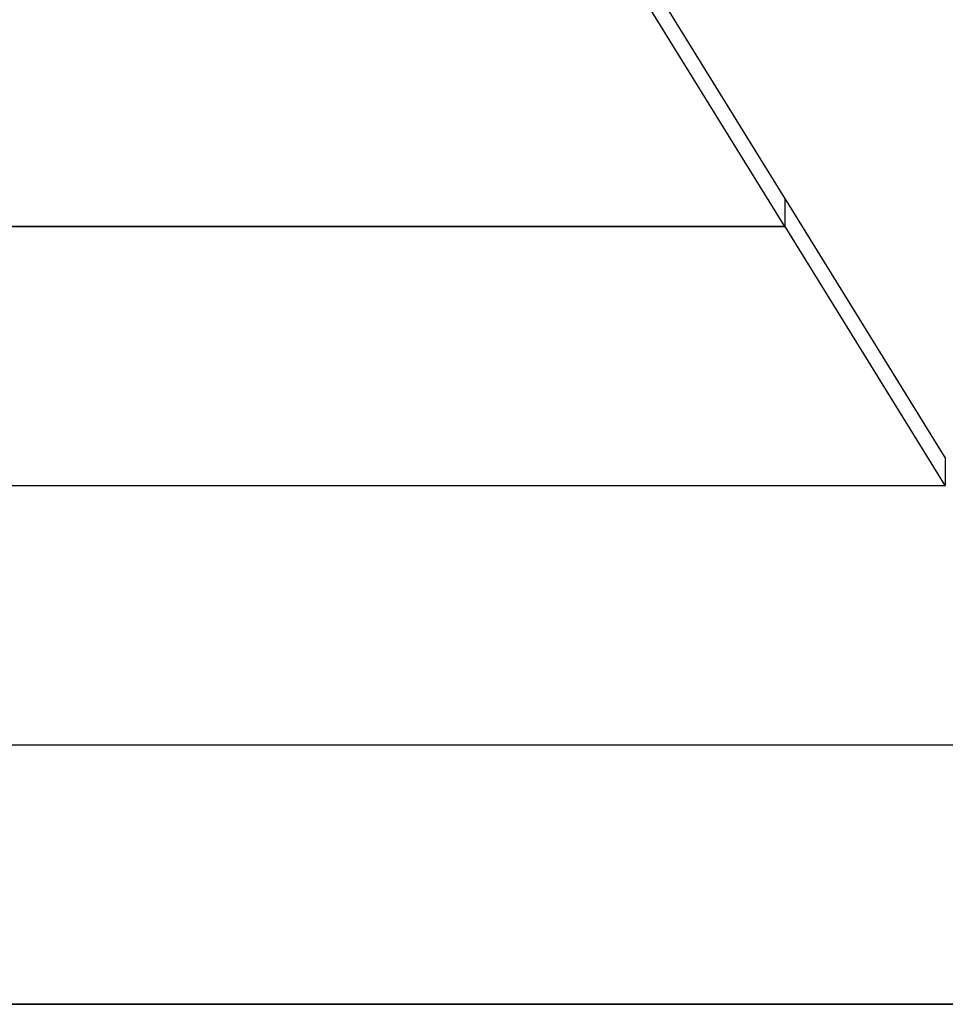
# Model space of a CAD drawing. Extents: x -75 to 75, y -39 to 39.
# Drawn here: x -27 to -24, y -26 to -22 of the extents above; entities that cross this region are included whole.
import ezdxf

# ---------------------------------------------------------------- set-up
doc = ezdxf.new("R2010")
doc.units = 0
doc.layers.get('0').update_dxf_attribs({"linetype": 'CONTINUOUS'})

msp = doc.modelspace()

# ---------------------------------------------------------------- linework, layer by layer
at = {"color": 0}
for points in [[(-24.3865, -22.7275), (-24.9801, -21.7672)], [(-24.3865, -22.7275), (-24.9801, -21.7672)], [(-24.3865, -22.7275), (-24.9801, -21.7672)], [(-24.3865, -22.7275), (-24.9801, -21.7672)], [(-24.3865, -22.7275), (-24.9801, -21.7672)], [(-24.3865, -22.7275), (-24.9801, -21.7672)], [(-24.3865, -22.7275), (-24.9801, -21.7672)], [(-24.3865, -22.7275), (-24.9801, -21.7672)], [(-24.3865, -22.7275), (-24.9801, -21.7672)], [(-24.3865, -22.7275), (-24.9801, -21.7672)], [(-24.3865, -22.7275), (-24.9801, -21.7672)], [(-24.3865, -22.7275), (-24.9801, -21.7672)], [(-24.3865, -22.7275), (-24.9801, -21.7672)], [(-24.3865, -22.7275), (-24.9801, -21.7672)], [(-24.3865, -22.7275), (-24.9801, -21.7672)], [(-24.3865, -22.7275), (-24.9801, -21.7672)], [(-24.3865, -22.7275), (-24.9801, -21.7672)], [(-24.3865, -22.7275), (-24.9801, -21.7672)], [(-24.3865, -22.7275), (-24.9801, -21.7672)], [(-24.3865, -22.7275), (-24.9801, -21.7672)], [(-24.3865, -22.7275), (-24.9801, -21.7672)], [(-24.3865, -22.8322), (-24.9801, -21.8719)], [(-24.3865, -22.8322), (-24.9801, -21.8719)], [(-24.3865, -22.8322), (-24.9801, -21.8719)], [(-24.3865, -22.8322), (-24.9801, -21.8719)], [(-24.3865, -22.8322), (-24.9801, -21.8719)], [(-24.3865, -22.8322), (-24.9801, -21.8719)], [(-24.3865, -22.8322), (-24.9801, -21.8719)], [(-24.3865, -22.8322), (-24.9801, -21.8719)], [(-24.3865, -22.8322), (-24.9801, -21.8719)], [(-24.3865, -22.8322), (-24.9801, -21.8719)], [(-24.3865, -22.8322), (-24.9801, -21.8719)], [(-24.3865, -22.8322), (-24.9801, -21.8719)], [(-24.3865, -22.8322), (-24.9801, -21.8719)], [(-24.3865, -22.8322), (-24.9801, -21.8719)], [(-24.3865, -22.8322), (-24.9801, -21.8719)], [(-24.3865, -22.8322), (-24.9801, -21.8719)], [(-24.3865, -22.8322), (-24.9801, -21.8719)], [(-24.3865, -22.8322), (-24.9801, -21.8719)], [(-24.3865, -22.8322), (-24.9801, -21.8719)], [(-24.3865, -22.8322), (-24.9801, -21.8719)], [(-24.3865, -22.8322), (-24.9801, -21.8719)], [(-24.3865, -22.7275), (-24.3865, -22.7275)], [(-24.3865, -22.7275), (-24.3865, -22.7275)], [(-24.3865, -22.7275), (-24.3865, -22.8322)], [(-24.3865, -22.7275), (-24.3865, -22.8322)], [(-24.3865, -22.7275), (-24.3865, -22.8322)], [(-24.3865, -22.7275), (-24.3865, -22.8322)], [(-24.3865, -22.7275), (-24.3865, -22.8322)], [(-24.3865, -22.7275), (-24.3865, -22.8322)], [(-24.3865, -22.7275), (-24.3865, -22.8322)], [(-24.3865, -22.7275), (-24.3865, -22.8322)], [(-24.3865, -22.7275), (-24.3865, -22.8322)], [(-24.3865, -22.7275), (-24.3865, -22.8322)], [(-24.3865, -22.7275), (-24.3865, -22.8322)], [(-24.3865, -22.7275), (-24.3865, -22.8322)], [(-24.3865, -22.7275), (-24.3865, -22.8322)], [(-24.3865, -22.7275), (-24.3865, -22.8322)], [(-24.3865, -22.7275), (-24.3865, -22.8322)], [(-24.3865, -22.7275), (-24.3865, -22.8322)], [(-24.3865, -22.7275), (-24.3865, -22.8322)], [(-24.3865, -22.7275), (-24.3865, -22.8322)], [(-24.3865, -22.7275), (-24.3865, -22.8322)], [(-24.3865, -22.7275), (-24.3865, -22.8322)], [(-24.3865, -22.7275), (-24.3865, -22.8322)], [(-24.3865, -22.7285), (-24.3865, -22.7285)], [(-24.3859, -22.7285), (-24.3865, -22.7285)], [(-24.3859, -22.7285), (-24.3865, -22.7285)], [(-24.3859, -22.7285), (-24.3865, -22.7285)], [(-24.3859, -22.7285), (-24.3865, -22.7285)], [(-24.3859, -22.7285), (-24.3865, -22.7285)], [(-24.3859, -22.7285), (-24.3865, -22.7285)], [(-24.3859, -22.7285), (-24.3865, -22.7285)], [(-24.3859, -22.7285), (-24.3865, -22.7285)], [(-24.3859, -22.7285), (-24.3865, -22.7285)], [(-24.3859, -22.7285), (-24.3865, -22.7285)], [(-24.3859, -22.7285), (-24.3865, -22.7285)], [(-24.3859, -22.7285), (-24.3865, -22.7285)], [(-24.3859, -22.7285), (-24.3865, -22.7285)], [(-24.3859, -22.7285), (-24.3865, -22.7285)], [(-24.3859, -22.7285), (-24.3865, -22.7285)], [(-24.3859, -22.7285), (-24.3865, -22.7285)], [(-24.3859, -22.7285), (-24.3865, -22.7285)], [(-24.3859, -22.7285), (-24.3865, -22.7285)], [(-24.3859, -22.7285), (-24.3865, -22.7285)], [(-24.3859, -22.7285), (-24.3865, -22.7285)], [(-24.3859, -22.7285), (-24.3865, -22.7285)], [(-24.3859, -22.7285), (-24.3859, -22.7285)], [(-24.3859, -22.8332), (-24.3859, -22.7285)], [(-24.3859, -22.8332), (-24.3859, -22.7285)], [(-24.3859, -22.8332), (-24.3859, -22.7285)], [(-24.3859, -22.8332), (-24.3859, -22.7285)], [(-24.3859, -22.8332), (-24.3859, -22.7285)], [(-24.3859, -22.8332), (-24.3859, -22.7285)], [(-24.3859, -22.8332), (-24.3859, -22.7285)], [(-24.3859, -22.8332), (-24.3859, -22.7285)], [(-24.3859, -22.8332), (-24.3859, -22.7285)], [(-24.3859, -22.8332), (-24.3859, -22.7285)], [(-24.3859, -22.8332), (-24.3859, -22.7285)], [(-24.3859, -22.8332), (-24.3859, -22.7285)], [(-24.3859, -22.8332), (-24.3859, -22.7285)], [(-24.3859, -22.8332), (-24.3859, -22.7285)], [(-24.3859, -22.8332), (-24.3859, -22.7285)], [(-24.3859, -22.8332), (-24.3859, -22.7285)], [(-24.3859, -22.8332), (-24.3859, -22.7285)], [(-24.3859, -22.8332), (-24.3859, -22.7285)], [(-24.3859, -22.8332), (-24.3859, -22.7285)], [(-24.3859, -22.8332), (-24.3859, -22.7285)], [(-24.3859, -22.8332), (-24.3859, -22.7285)], [(-24.3859, -22.7285), (-24.3859, -22.7285)], [(-23.7924, -23.6888), (-24.3859, -22.7285)], [(-23.7924, -23.6888), (-24.3859, -22.7285)], [(-23.7924, -23.6888), (-24.3859, -22.7285)], [(-23.7924, -23.6888), (-24.3859, -22.7285)], [(-23.7924, -23.6888), (-24.3859, -22.7285)], [(-23.7924, -23.6888), (-24.3859, -22.7285)], [(-23.7924, -23.6888), (-24.3859, -22.7285)], [(-23.7924, -23.6888), (-24.3859, -22.7285)], [(-23.7924, -23.6888), (-24.3859, -22.7285)], [(-23.7924, -23.6888), (-24.3859, -22.7285)], [(-23.7924, -23.6888), (-24.3859, -22.7285)], [(-23.7924, -23.6888), (-24.3859, -22.7285)], [(-23.7924, -23.6888), (-24.3859, -22.7285)], [(-23.7924, -23.6888), (-24.3859, -22.7285)], [(-23.7924, -23.6888), (-24.3859, -22.7285)], [(-23.7924, -23.6888), (-24.3859, -22.7285)], [(-23.7924, -23.6888), (-24.3859, -22.7285)], [(-23.7924, -23.6888), (-24.3859, -22.7285)], [(-23.7924, -23.6888), (-24.3859, -22.7285)], [(-23.7924, -23.6888), (-24.3859, -22.7285)], [(-23.7924, -23.6888), (-24.3859, -22.7285)], [(-24.3859, -22.7285), (-24.3859, -22.7285)], [(-28.9152, -22.8322), (-24.3865, -22.8322)], [(-28.9152, -22.8322), (-24.3865, -22.8322)], [(-28.9152, -22.8322), (-24.3865, -22.8322)], [(-28.9152, -22.8322), (-24.3865, -22.8322)], [(-28.9152, -22.8322), (-24.3865, -22.8322)], [(-28.9152, -22.8322), (-24.3865, -22.8322)], [(-28.9152, -22.8322), (-24.3865, -22.8322)], [(-28.9152, -22.8322), (-24.3865, -22.8322)], [(-28.9152, -22.8322), (-24.3865, -22.8322)], [(-28.9152, -22.8322), (-24.3865, -22.8322)], [(-28.9152, -22.8322), (-24.3865, -22.8322)], [(-28.9152, -22.8322), (-24.3865, -22.8322)], [(-28.9152, -22.8322), (-24.3865, -22.8322)], [(-28.9152, -22.8322), (-24.3865, -22.8322)], [(-28.9152, -22.8322), (-24.3865, -22.8322)], [(-28.9152, -22.8322), (-24.3865, -22.8322)], [(-28.9152, -22.8322), (-24.3865, -22.8322)], [(-28.9152, -22.8322), (-24.3865, -22.8322)], [(-28.9152, -22.8322), (-24.3865, -22.8322)], [(-28.9152, -22.8322), (-24.3865, -22.8322)], [(-28.9152, -22.8322), (-24.3865, -22.8322)], [(-24.3859, -22.8332), (-28.9148, -22.8332)], [(-24.3859, -22.8332), (-28.9148, -22.8332)], [(-24.3859, -22.8332), (-28.9148, -22.8332)], [(-24.3859, -22.8332), (-28.9148, -22.8332)], [(-24.3859, -22.8332), (-28.9148, -22.8332)], [(-24.3859, -22.8332), (-28.9148, -22.8332)], [(-24.3859, -22.8332), (-28.9148, -22.8332)], [(-24.3859, -22.8332), (-28.9148, -22.8332)], [(-24.3859, -22.8332), (-28.9148, -22.8332)], [(-24.3859, -22.8332), (-28.9148, -22.8332)], [(-24.3859, -22.8332), (-28.9148, -22.8332)], [(-24.3859, -22.8332), (-28.9148, -22.8332)], [(-24.3859, -22.8332), (-28.9148, -22.8332)], [(-24.3859, -22.8332), (-28.9148, -22.8332)], [(-24.3859, -22.8332), (-28.9148, -22.8332)], [(-24.3859, -22.8332), (-28.9148, -22.8332)], [(-24.3859, -22.8332), (-28.9148, -22.8332)], [(-24.3859, -22.8332), (-28.9148, -22.8332)], [(-24.3859, -22.8332), (-28.9148, -22.8332)], [(-24.3859, -22.8332), (-28.9148, -22.8332)], [(-24.3859, -22.8332), (-28.9148, -22.8332)], [(-24.3865, -22.8322), (-24.3865, -22.8322)], [(-24.3865, -22.8322), (-24.3865, -22.8322)], [(-24.3865, -22.8322), (-24.3865, -22.8322)], [(-24.3859, -22.8332), (-24.3859, -22.8332)], [(-24.3859, -22.8332), (-24.3859, -22.8332)], [(-23.7924, -23.7935), (-24.3859, -22.8332)], [(-23.7924, -23.7935), (-24.3859, -22.8332)], [(-23.7924, -23.7935), (-24.3859, -22.8332)], [(-23.7924, -23.7935), (-24.3859, -22.8332)], [(-23.7924, -23.7935), (-24.3859, -22.8332)], [(-23.7924, -23.7935), (-24.3859, -22.8332)], [(-23.7924, -23.7935), (-24.3859, -22.8332)], [(-23.7924, -23.7935), (-24.3859, -22.8332)], [(-23.7924, -23.7935), (-24.3859, -22.8332)], [(-23.7924, -23.7935), (-24.3859, -22.8332)], [(-23.7924, -23.7935), (-24.3859, -22.8332)], [(-23.7924, -23.7935), (-24.3859, -22.8332)], [(-23.7924, -23.7935), (-24.3859, -22.8332)], [(-23.7924, -23.7935), (-24.3859, -22.8332)], [(-23.7924, -23.7935), (-24.3859, -22.8332)], [(-23.7924, -23.7935), (-24.3859, -22.8332)], [(-23.7924, -23.7935), (-24.3859, -22.8332)], [(-23.7924, -23.7935), (-24.3859, -22.8332)], [(-23.7924, -23.7935), (-24.3859, -22.8332)], [(-23.7924, -23.7935), (-24.3859, -22.8332)], [(-23.7924, -23.7935), (-24.3859, -22.8332)], [(-24.3859, -22.8332), (-24.3859, -22.8332)], [(-23.7924, -23.6888), (-23.7924, -23.6888)], [(-23.7924, -23.6888), (-23.7924, -23.6888)], [(-23.7924, -23.6888), (-23.7924, -23.7935)], [(-23.7924, -23.6888), (-23.7924, -23.7935)], [(-23.7924, -23.6888), (-23.7924, -23.7935)], [(-23.7924, -23.6888), (-23.7924, -23.7935)], [(-23.7924, -23.6888), (-23.7924, -23.7935)], [(-23.7924, -23.6888), (-23.7924, -23.7935)], [(-23.7924, -23.6888), (-23.7924, -23.7935)], [(-23.7924, -23.6888), (-23.7924, -23.7935)], [(-23.7924, -23.6888), (-23.7924, -23.7935)], [(-23.7924, -23.6888), (-23.7924, -23.7935)], [(-23.7924, -23.6888), (-23.7924, -23.7935)], [(-23.7924, -23.6888), (-23.7924, -23.7935)], [(-23.7924, -23.6888), (-23.7924, -23.7935)], [(-23.7924, -23.6888), (-23.7924, -23.7935)], [(-23.7924, -23.6888), (-23.7924, -23.7935)], [(-23.7924, -23.6888), (-23.7924, -23.7935)], [(-23.7924, -23.6888), (-23.7924, -23.7935)], [(-23.7924, -23.6888), (-23.7924, -23.7935)], [(-23.7924, -23.6888), (-23.7924, -23.7935)], [(-23.7924, -23.6888), (-23.7924, -23.7935)], [(-23.7924, -23.6888), (-23.7924, -23.7935)], [(-23.7924, -23.6897), (-23.7924, -23.6897)], [(-23.7918, -23.6897), (-23.7924, -23.6897)], [(-23.7918, -23.6897), (-23.7924, -23.6897)], [(-23.7918, -23.6897), (-23.7924, -23.6897)], [(-23.7918, -23.6897), (-23.7924, -23.6897)], [(-23.7918, -23.6897), (-23.7924, -23.6897)], [(-23.7918, -23.6897), (-23.7924, -23.6897)], [(-23.7918, -23.6897), (-23.7924, -23.6897)], [(-23.7918, -23.6897), (-23.7924, -23.6897)], [(-23.7918, -23.6897), (-23.7924, -23.6897)], [(-23.7918, -23.6897), (-23.7924, -23.6897)], [(-23.7918, -23.6897), (-23.7924, -23.6897)], [(-23.7918, -23.6897), (-23.7924, -23.6897)], [(-23.7918, -23.6897), (-23.7924, -23.6897)], [(-23.7918, -23.6897), (-23.7924, -23.6897)], [(-23.7918, -23.6897), (-23.7924, -23.6897)], [(-23.7918, -23.6897), (-23.7924, -23.6897)], [(-23.7918, -23.6897), (-23.7924, -23.6897)], [(-23.7918, -23.6897), (-23.7924, -23.6897)], [(-23.7918, -23.6897), (-23.7924, -23.6897)], [(-23.7918, -23.6897), (-23.7924, -23.6897)], [(-23.7918, -23.6897), (-23.7924, -23.6897)], [(-28.5103, -23.7935), (-23.7924, -23.7935)], [(-28.5103, -23.7935), (-23.7924, -23.7935)], [(-28.5103, -23.7935), (-23.7924, -23.7935)], [(-28.5103, -23.7935), (-23.7924, -23.7935)], [(-28.5103, -23.7935), (-23.7924, -23.7935)], [(-28.5103, -23.7935), (-23.7924, -23.7935)], [(-28.5103, -23.7935), (-23.7924, -23.7935)], [(-28.5103, -23.7935), (-23.7924, -23.7935)], [(-28.5103, -23.7935), (-23.7924, -23.7935)], [(-28.5103, -23.7935), (-23.7924, -23.7935)], [(-28.5103, -23.7935), (-23.7924, -23.7935)], [(-28.5103, -23.7935), (-23.7924, -23.7935)], [(-28.5103, -23.7935), (-23.7924, -23.7935)], [(-28.5103, -23.7935), (-23.7924, -23.7935)], [(-28.5103, -23.7935), (-23.7924, -23.7935)], [(-28.5103, -23.7935), (-23.7924, -23.7935)], [(-28.5103, -23.7935), (-23.7924, -23.7935)], [(-28.5103, -23.7935), (-23.7924, -23.7935)], [(-28.5103, -23.7935), (-23.7924, -23.7935)], [(-28.5103, -23.7935), (-23.7924, -23.7935)], [(-28.5103, -23.7935), (-23.7924, -23.7935)], [(-23.7918, -23.7945), (-28.5099, -23.7945)], [(-23.7918, -23.7945), (-28.5099, -23.7945)], [(-23.7918, -23.7945), (-28.5099, -23.7945)], [(-23.7918, -23.7945), (-28.5099, -23.7945)], [(-23.7918, -23.7945), (-28.5099, -23.7945)], [(-23.7918, -23.7945), (-28.5099, -23.7945)], [(-23.7918, -23.7945), (-28.5099, -23.7945)], [(-23.7918, -23.7945), (-28.5099, -23.7945)], [(-23.7918, -23.7945), (-28.5099, -23.7945)], [(-23.7918, -23.7945), (-28.5099, -23.7945)], [(-23.7918, -23.7945), (-28.5099, -23.7945)], [(-23.7918, -23.7945), (-28.5099, -23.7945)], [(-23.7918, -23.7945), (-28.5099, -23.7945)], [(-23.7918, -23.7945), (-28.5099, -23.7945)], [(-23.7918, -23.7945), (-28.5099, -23.7945)], [(-23.7918, -23.7945), (-28.5099, -23.7945)], [(-23.7918, -23.7945), (-28.5099, -23.7945)], [(-23.7918, -23.7945), (-28.5099, -23.7945)], [(-23.7918, -23.7945), (-28.5099, -23.7945)], [(-23.7918, -23.7945), (-28.5099, -23.7945)], [(-23.7918, -23.7945), (-28.5099, -23.7945)], [(-23.7924, -23.7935), (-23.7924, -23.7935)], [(-23.7924, -23.7935), (-23.7924, -23.7935)], [(-23.7924, -23.7935), (-23.7924, -23.7935)], [(-28.1054, -24.7548), (-20.4194, -24.7548)], [(-28.1054, -24.7548), (-20.4194, -24.7548)], [(-28.1054, -24.7548), (-20.4194, -24.7548)], [(-28.1054, -24.7548), (-20.4194, -24.7548)], [(-28.1054, -24.7548), (-20.4194, -24.7548)], [(-28.1054, -24.7548), (-20.4194, -24.7548)], [(-28.1054, -24.7548), (-20.4194, -24.7548)], [(-28.1054, -24.7548), (-20.4194, -24.7548)], [(-28.1054, -24.7548), (-20.4194, -24.7548)], [(-28.1054, -24.7548), (-20.4194, -24.7548)], [(-28.1054, -24.7548), (-20.4194, -24.7548)], [(-28.1054, -24.7548), (-20.4194, -24.7548)], [(-28.1054, -24.7548), (-20.4194, -24.7548)], [(-28.1054, -24.7548), (-20.4194, -24.7548)], [(-28.1054, -24.7548), (-20.4194, -24.7548)], [(-28.1054, -24.7548), (-20.4194, -24.7548)], [(-28.1054, -24.7548), (-20.4194, -24.7548)], [(-28.1054, -24.7548), (-20.4194, -24.7548)], [(-28.1054, -24.7548), (-20.4194, -24.7548)], [(-28.1054, -24.7548), (-20.4194, -24.7548)], [(-28.1054, -24.7548), (-20.4194, -24.7548)], [(-20.4194, -24.7557), (-28.105, -24.7557)], [(-20.4194, -24.7557), (-28.105, -24.7557)], [(-20.4194, -24.7557), (-28.105, -24.7557)], [(-20.4194, -24.7557), (-28.105, -24.7557)], [(-20.4194, -24.7557), (-28.105, -24.7557)], [(-20.4194, -24.7557), (-28.105, -24.7557)], [(-20.4194, -24.7557), (-28.105, -24.7557)], [(-20.4194, -24.7557), (-28.105, -24.7557)], [(-20.4194, -24.7557), (-28.105, -24.7557)], [(-20.4194, -24.7557), (-28.105, -24.7557)], [(-20.4194, -24.7557), (-28.105, -24.7557)], [(-20.4194, -24.7557), (-28.105, -24.7557)], [(-20.4194, -24.7557), (-28.105, -24.7557)], [(-20.4194, -24.7557), (-28.105, -24.7557)], [(-20.4194, -24.7557), (-28.105, -24.7557)], [(-20.4194, -24.7557), (-28.105, -24.7557)], [(-20.4194, -24.7557), (-28.105, -24.7557)], [(-20.4194, -24.7557), (-28.105, -24.7557)], [(-20.4194, -24.7557), (-28.105, -24.7557)], [(-20.4194, -24.7557), (-28.105, -24.7557)], [(-20.4194, -24.7557), (-28.105, -24.7557)], [(-27.7006, -25.716), (-20.4194, -25.716)], [(-27.7006, -25.716), (-20.4194, -25.716)], [(-27.7006, -25.716), (-20.4194, -25.716)], [(-27.7006, -25.716), (-20.4194, -25.716)], [(-27.7006, -25.716), (-20.4194, -25.716)], [(-27.7006, -25.716), (-20.4194, -25.716)], [(-27.7006, -25.716), (-20.4194, -25.716)], [(-27.7006, -25.716), (-20.4194, -25.716)], [(-27.7006, -25.716), (-20.4194, -25.716)], [(-27.7006, -25.716), (-20.4194, -25.716)], [(-27.7006, -25.716), (-20.4194, -25.716)], [(-27.7006, -25.716), (-20.4194, -25.716)], [(-27.7006, -25.716), (-20.4194, -25.716)], [(-27.7006, -25.716), (-20.4194, -25.716)], [(-27.7006, -25.716), (-20.4194, -25.716)], [(-27.7006, -25.716), (-20.4194, -25.716)], [(-27.7006, -25.716), (-20.4194, -25.716)], [(-27.7006, -25.716), (-20.4194, -25.716)], [(-27.7006, -25.716), (-20.4194, -25.716)], [(-27.7006, -25.716), (-20.4194, -25.716)], [(-27.7006, -25.716), (-20.4194, -25.716)], [(-20.4194, -25.717), (-27.7002, -25.717)], [(-20.4194, -25.717), (-27.7002, -25.717)], [(-20.4194, -25.717), (-27.7002, -25.717)], [(-20.4194, -25.717), (-27.7002, -25.717)], [(-20.4194, -25.717), (-27.7002, -25.717)], [(-20.4194, -25.717), (-27.7002, -25.717)], [(-20.4194, -25.717), (-27.7002, -25.717)], [(-20.4194, -25.717), (-27.7002, -25.717)], [(-20.4194, -25.717), (-27.7002, -25.717)], [(-20.4194, -25.717), (-27.7002, -25.717)], [(-20.4194, -25.717), (-27.7002, -25.717)], [(-20.4194, -25.717), (-27.7002, -25.717)], [(-20.4194, -25.717), (-27.7002, -25.717)], [(-20.4194, -25.717), (-27.7002, -25.717)], [(-20.4194, -25.717), (-27.7002, -25.717)], [(-20.4194, -25.717), (-27.7002, -25.717)], [(-20.4194, -25.717), (-27.7002, -25.717)], [(-20.4194, -25.717), (-27.7002, -25.717)], [(-20.4194, -25.717), (-27.7002, -25.717)], [(-20.4194, -25.717), (-27.7002, -25.717)], [(-20.4194, -25.717), (-27.7002, -25.717)]]:
    msp.add_lwpolyline(points, dxfattribs=at)

doc.saveas('drawing.dxf')
